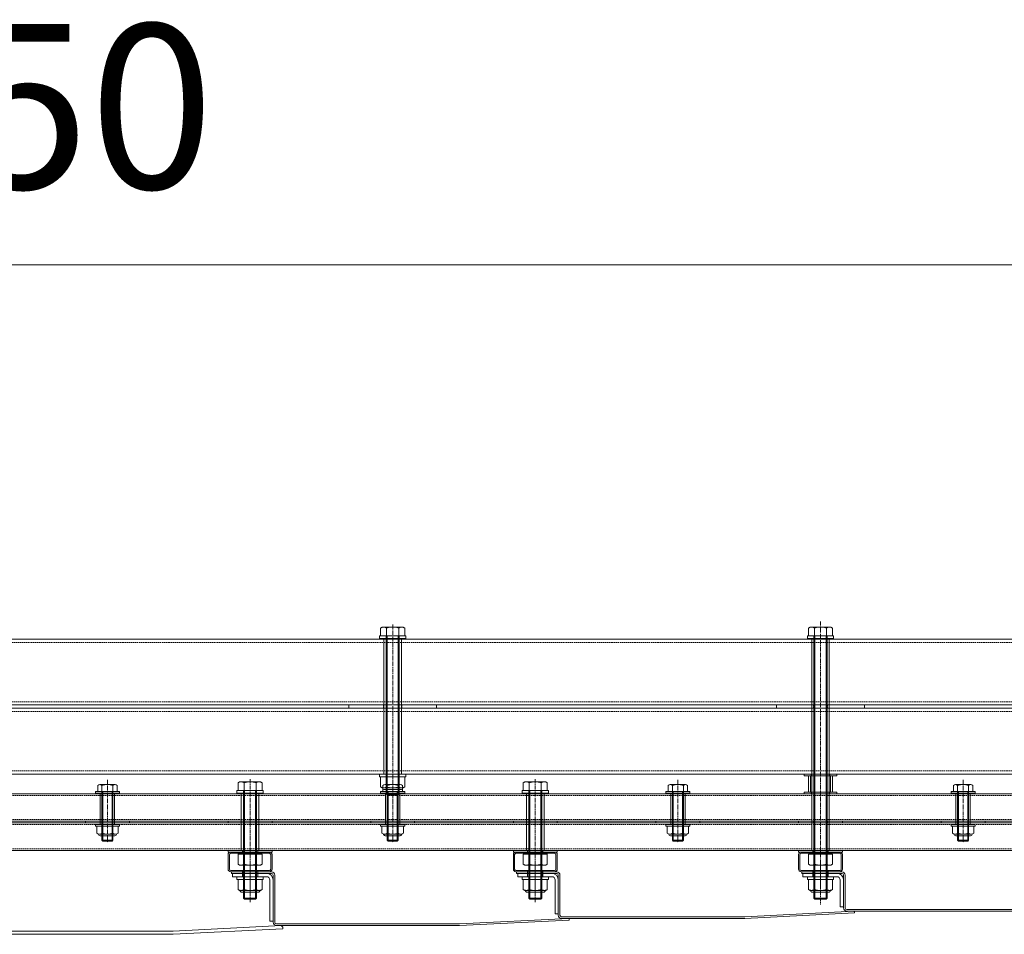
# Model space of a CAD drawing. Units: millimetres. Extents: x 0 to 14053, y -3115 to 3589.
# Drawn here: x 11273 to 12171, y 2755 to 3589 of the extents above; entities that cross this region are included whole.
import ezdxf

# ---------------------------------------------------------------- set-up
doc = ezdxf.new("R2010")
doc.units = ezdxf.units.MM
doc.header["$LTSCALE"] = 0.2
doc.header["$PDMODE"] = 67
doc.linetypes.add('CENTER2', pattern=[28.575, 19.05, -3.175, 3.175, -3.175])
doc.linetypes.add('HIDDEN', pattern=[9.525, 6.35, -3.175])
for name, color, linetype, lineweight in [('(KE)ねじ・ボルトナット・アンカーボルト', 2, 'Continuous', 13), ('(KE)ホルダー', 2, 'Continuous', 13), ('(KE)ホルダーボルト', 2, 'Continuous', 13), ('(KE)ホルダー角パイプ', 6, 'Continuous', 13), ('(KE)寸法', 7, 'Continuous', 9), ('(KE)寸法 @ 50', 7, 'Continuous', 9), ('(KE)本体(パネル・カバー・ジョイントPL)', 3, 'Continuous', 13)]:
    doc.layers.add(name, color=color, linetype=linetype, lineweight=lineweight)
doc.styles.add('(K)文字_異尺度_H3.0-1.0', font='MS Gothic.ttf', dxfattribs={"height": 3})
doc.dimstyles.new('kaneso異尺度対応_H3.0(YH)', dxfattribs={"dimscale": 6, "dimtxt": 3, "dimasz": 5, "dimexe": 0, "dimexo": 3, "dimgap": 1, "dimtad": 1, "dimdec": 1, "dimdsep": 46, "dimtxsty": '(K)文字_異尺度_H3.0-1.0', "dimblk": 'DOTSMALL', "dimcen": 0, "dimclrt": 2, "dimadec": 1, "dimazin": 0, "dimtfac": 1, "dimtdec": 1, "dimtmove": 1, "dimatfit": 3, "dimldrblk": 'DOTSMALL', "dimfxl": 1, "dimlwd": 9, "dimlwe": 9, "dimarcsym": 0})

# ---------------------------------------------------------------- blocks, each defined once
blk = doc.blocks.new('_DotSmall')
at = {"color": 0, "linetype": 'ByBlock', "const_width": 0.5}
blk.add_lwpolyline([(-0.0625, 0, 1), (0.0625, 0, 1)], format="xyb", close=True, dxfattribs=at)
blk = doc.blocks.new('*D22')
at = {"layer": '(KE)寸法', "color": 0, "lineweight": 9, "transparency": 16777216}
for p, q in [((9148.4, 3162.5), (9148.4, 3365.18)), ((9148.4, 3365.18), (13298.4, 3365.18)), ((13298.4, 3162.5), (13298.4, 3365.18))]:
    blk.add_line(p, q, dxfattribs=at)
at = {"layer": 'Defpoints', "color": 0, "transparency": 16777216}
for p in [(13298.4, 3365.18), (9148.4, 3012.5), (13298.4, 3012.5)]:
    blk.add_point(p, dxfattribs=at)
at = {"layer": '(KE)寸法', "color": 0, "lineweight": 9, "transparency": 16777216, "xscale": 250, "yscale": 250, "zscale": 250, "rotation": 180}
blk.add_blockref('_DotSmall', (9148.4, 3365.18), dxfattribs=at)
at = {"layer": '(KE)寸法', "color": 0, "lineweight": 9, "transparency": 16777216, "xscale": 250, "yscale": 250, "zscale": 250}
blk.add_blockref('_DotSmall', (13298.4, 3365.18), dxfattribs=at)
at = {"layer": '(KE)寸法', "color": 2, "transparency": 16777216, "insert": (11223.4, 3490.18), "char_height": 150, "attachment_point": 5, "style": '(K)文字_異尺度_H3.0-1.0'}
blk.add_mtext('4150', dxfattribs=at)

msp = doc.modelspace()

# ---------------------------------------------------------------- linework, layer by layer
at = {"layer": '(KE)ねじ・ボルトナット・アンカーボルト'}
for p, q in [((11495.4, 2807.51), (11471.4, 2807.51)), ((11471.4, 2807.51), (11471.4, 2805.01)), ((11495.4, 2805.01), (11471.4, 2805.01)), ((11472.43, 2805.01), (11494.37, 2805.01)), ((11472.43, 2795.86), (11472.43, 2805.01)), ((11477.92, 2795.86), (11477.92, 2805.01)), ((11488.89, 2795.86), (11488.89, 2805.01)), ((11494.37, 2795.86), (11494.37, 2805.01)), ((11495.4, 2807.51), (11495.4, 2805.01)), ((11755.4, 2807.51), (11731.4, 2807.51)), ((11731.4, 2807.51), (11731.4, 2805.01)), ((11755.4, 2805.01), (11731.4, 2805.01)), ((11732.43, 2805.01), (11754.37, 2805.01)), ((11732.43, 2795.86), (11732.43, 2805.01)), ((11737.92, 2795.86), (11737.92, 2805.01)), ((11748.89, 2795.86), (11748.89, 2805.01)), ((11754.37, 2795.86), (11754.37, 2805.01)), ((11755.4, 2807.51), (11755.4, 2805.01)), ((12015.4, 2807.51), (11991.4, 2807.51)), ((11991.4, 2807.51), (11991.4, 2805.01)), ((12015.4, 2805.01), (11991.4, 2805.01)), ((11992.43, 2805.01), (12014.37, 2805.01)), ((11992.43, 2795.86), (11992.43, 2805.01)), ((11997.92, 2795.86), (11997.92, 2805.01)), ((12008.89, 2795.86), (12008.89, 2805.01)), ((12014.37, 2795.86), (12014.37, 2805.01)), ((12015.4, 2807.51), (12015.4, 2805.01)), ((11473.9, 2795.01), (11472.43, 2795.86)), ((11473.9, 2795.01), (11492.9, 2795.01)), ((11490.85, 2793.4), (11475.95, 2793.4)), ((11492.9, 2795.01), (11494.37, 2795.86)), ((11733.9, 2795.01), (11732.43, 2795.86)), ((11733.9, 2795.01), (11752.9, 2795.01)), ((11750.85, 2793.4), (11735.95, 2793.4)), ((11752.9, 2795.01), (11754.37, 2795.86)), ((11993.9, 2795.01), (11992.43, 2795.86)), ((11993.9, 2795.01), (12012.9, 2795.01)), ((12010.85, 2793.4), (11995.95, 2793.4)), ((12012.9, 2795.01), (12014.37, 2795.86))]:
    msp.add_line(p, q, dxfattribs=at)
for centre, radius, start, end in [((11475.67, 2801.46), 6.47, 240.00002, 265.61575), ((11475.95, 2795.1), 1.7, 180, 270), ((11475, 2800.42), 5.41, 271.80717, 302.57709), ((11483.4, 2813.16), 18.15, 252.41205, 287.58797), ((11491.8, 2800.42), 5.41, 237.42293, 268.19284), ((11490.85, 2795.1), 1.7, 270, 0), ((11491.13, 2801.46), 6.47, 274.38426, 300), ((11735.67, 2801.46), 6.47, 240.00002, 265.61575), ((11735.95, 2795.1), 1.7, 180, 270), ((11735, 2800.42), 5.41, 271.80717, 302.57709), ((11743.4, 2813.16), 18.15, 252.41205, 287.58797), ((11751.8, 2800.42), 5.41, 237.42293, 268.19284), ((11750.85, 2795.1), 1.7, 270, 0), ((11751.13, 2801.46), 6.47, 274.38426, 300), ((11995.67, 2801.47), 6.47, 240.00002, 265.61575), ((11995.95, 2795.1), 1.7, 180, 270), ((11995, 2800.42), 5.41, 271.80717, 302.57709), ((12003.4, 2813.16), 18.15, 252.41205, 287.58797), ((12011.8, 2800.42), 5.41, 237.42293, 268.19284), ((12010.85, 2795.1), 1.7, 270, 0), ((12011.13, 2801.47), 6.47, 274.38426, 300)]:
    msp.add_arc(centre, radius, start, end, dxfattribs=at)
at = {"layer": '(KE)ホルダー'}
for p, q in [((12804.58, 3024.01), (9642.22, 3024.01)), ((12804.58, 2964.01), (9642.22, 2964.01)), ((12804.58, 2961.01), (9642.22, 2961.01)), ((12804.58, 2901.01), (9642.22, 2901.01)), ((12801.75, 2883.01), (9645.05, 2883.01)), ((12801.75, 2858.01), (9645.05, 2858.01)), ((12801.75, 2856.51), (9645.05, 2856.51)), ((12801.75, 2831.51), (9645.05, 2831.51))]:
    msp.add_line(p, q, dxfattribs=at)
at = {"layer": '(KE)ホルダー', "linetype": 'HIDDEN'}
for p, q in [((12804.58, 3021.01), (9642.22, 3021.01)), ((12804.58, 2967.01), (9642.22, 2967.01)), ((12804.58, 2958.01), (9642.22, 2958.01)), ((12804.58, 2904.01), (9642.22, 2904.01)), ((12801.75, 2881.51), (9645.05, 2881.51)), ((12801.75, 2859.51), (9645.05, 2859.51)), ((12801.75, 2855.01), (9645.05, 2855.01)), ((12801.75, 2833.01), (9645.05, 2833.01))]:
    msp.add_line(p, q, dxfattribs=at)
at = {"layer": '(KE)ホルダーボルト'}
for p, q in [((11603.9, 3035.01), (11602.43, 3034.16)), ((11602.43, 3034.16), (11602.43, 3027.01)), ((11603.9, 3035.01), (11622.9, 3035.01)), ((11607.92, 3034.16), (11607.92, 3027.01)), ((11618.89, 3034.16), (11618.89, 3027.01)), ((11622.9, 3035.01), (11624.37, 3034.16)), ((11624.37, 3034.16), (11624.37, 3027.01)), ((11993.9, 3035.01), (11992.43, 3034.16)), ((11992.43, 3034.16), (11992.43, 3027.01)), ((11993.9, 3035.01), (12012.9, 3035.01)), ((11997.92, 3034.16), (11997.92, 3027.01)), ((12008.89, 3034.16), (12008.89, 3027.01)), ((12012.9, 3035.01), (12014.37, 3034.16)), ((12014.37, 3034.16), (12014.37, 3027.01)), ((11601.4, 3027.01), (11601.4, 3024.51)), ((11601.4, 3027.01), (11625.4, 3027.01)), ((11624.37, 3027.01), (11602.43, 3027.01)), ((11607.4, 3027.01), (11607.4, 2882.96)), ((11608.35, 3027.01), (11608.35, 2882.01)), ((11618.45, 3027.01), (11618.45, 2882.01)), ((11619.4, 3027.01), (11619.4, 2882.96)), ((11625.4, 3027.01), (11625.4, 3024.51)), ((11991.4, 3027.01), (11991.4, 3024.51)), ((11991.4, 3027.01), (12015.4, 3027.01)), ((12014.37, 3027.01), (11992.43, 3027.01)), ((11997.4, 3027.01), (11997.4, 2787.96)), ((11998.35, 3027.01), (11998.35, 2787.01)), ((12008.45, 3027.01), (12008.45, 2787.01)), ((12009.4, 3027.01), (12009.4, 2787.96)), ((12015.4, 3027.01), (12015.4, 3024.51)), ((11601.4, 3024.51), (11625.4, 3024.51)), ((11605.4, 3024.51), (11605.4, 2901.01)), ((11605.4, 3024.51), (11621.4, 3024.51)), ((11621.4, 3024.51), (11621.4, 2901.01)), ((11991.4, 3024.51), (12015.4, 3024.51)), ((11995.4, 3024.51), (12011.4, 3024.51)), ((11995.4, 3024.51), (11995.4, 2831.51)), ((12011.4, 3024.51), (12011.4, 2831.51)), ((11573.4, 2964.01), (11573.4, 2961.01)), ((11653.4, 2964.01), (11573.4, 2964.01)), ((11653.4, 2964.01), (11653.4, 2961.01)), ((11963.4, 2964.01), (11963.4, 2961.01)), ((12043.4, 2964.01), (11963.4, 2964.01)), ((12043.4, 2964.01), (12043.4, 2961.01)), ((11653.4, 2961.01), (11573.4, 2961.01)), ((12043.4, 2961.01), (11963.4, 2961.01)), ((11601.4, 2901.01), (11625.4, 2901.01)), ((11601.4, 2901.01), (11601.4, 2898.51)), ((11605.4, 2901.01), (11621.4, 2901.01)), ((11625.4, 2901.01), (11625.4, 2898.51)), ((11988.4, 2901.01), (12018.4, 2901.01)), ((11988.4, 2901.01), (11988.4, 2899.51)), ((11988.4, 2899.51), (12018.4, 2899.51)), ((11992.4, 2899.51), (11992.4, 2884.51)), ((11992.4, 2899.51), (12014.4, 2899.51)), ((11994.4, 2899.51), (11994.4, 2884.51)), ((12012.4, 2899.51), (12012.4, 2884.51)), ((12014.4, 2899.51), (12014.4, 2884.51)), ((12018.4, 2901.01), (12018.4, 2899.51)), ((11344.52, 2890.67), (11344.52, 2885.01)), ((11346.46, 2891.41), (11360.34, 2891.41)), ((11348.4, 2840.82), (11348.4, 2890.67)), ((11358.4, 2840.82), (11358.4, 2890.67)), ((11362.29, 2890.67), (11362.29, 2885.01)), ((11473.9, 2894.01), (11472.43, 2893.16)), ((11472.43, 2893.16), (11472.43, 2886.01)), ((11473.9, 2894.01), (11492.9, 2894.01)), ((11477.92, 2893.16), (11477.92, 2886.01)), ((11488.89, 2893.16), (11488.89, 2886.01)), ((11492.9, 2894.01), (11494.37, 2893.16)), ((11494.37, 2893.16), (11494.37, 2886.01)), ((11601.4, 2898.51), (11625.4, 2898.51)), ((11624.37, 2898.51), (11602.43, 2898.51)), ((11602.43, 2889.36), (11602.43, 2898.51)), ((11604.52, 2890.67), (11604.52, 2885.01)), ((11606.46, 2891.41), (11620.34, 2891.41)), ((11607.92, 2889.36), (11607.92, 2898.51)), ((11608.4, 2840.82), (11608.4, 2890.67)), ((11618.4, 2840.82), (11618.4, 2890.67)), ((11618.89, 2889.36), (11618.89, 2898.51)), ((11622.29, 2890.67), (11622.29, 2885.01)), ((11624.37, 2889.36), (11624.37, 2898.51)), ((11733.9, 2894.01), (11732.43, 2893.16)), ((11732.43, 2893.16), (11732.43, 2886.01)), ((11733.9, 2894.01), (11752.9, 2894.01)), ((11737.92, 2893.16), (11737.92, 2886.01)), ((11748.89, 2893.16), (11748.89, 2886.01)), ((11752.9, 2894.01), (11754.37, 2893.16)), ((11754.37, 2893.16), (11754.37, 2886.01)), ((11864.52, 2890.67), (11864.52, 2885.01)), ((11866.46, 2891.41), (11880.34, 2891.41)), ((11868.4, 2840.82), (11868.4, 2890.67)), ((11878.4, 2840.82), (11878.4, 2890.67)), ((11882.29, 2890.67), (11882.29, 2885.01)), ((12124.52, 2890.67), (12124.52, 2885.01)), ((12126.46, 2891.41), (12140.34, 2891.41)), ((12128.4, 2840.82), (12128.4, 2890.67)), ((12138.4, 2840.82), (12138.4, 2890.67)), ((12142.29, 2890.67), (12142.29, 2885.01)), ((11342.4, 2883.51), (11342.4, 2885.01)), ((11364.4, 2885.01), (11342.4, 2885.01)), ((11364.4, 2883.51), (11342.4, 2883.51)), ((11344.52, 2885.01), (11362.29, 2885.01)), ((11346.9, 2855.01), (11346.9, 2883.51)), ((11346.9, 2883.51), (11359.9, 2883.51)), ((11349.21, 2885.01), (11349.21, 2840.01)), ((11357.59, 2885.01), (11357.59, 2840.01)), ((11359.9, 2855.01), (11359.9, 2883.51)), ((11364.4, 2883.51), (11364.4, 2885.01)), ((11471.4, 2886.01), (11471.4, 2883.51)), ((11471.4, 2886.01), (11495.4, 2886.01)), ((11471.4, 2883.51), (11495.4, 2883.51)), ((11494.37, 2886.01), (11472.43, 2886.01)), ((11475.4, 2883.51), (11491.4, 2883.51)), ((11475.4, 2883.51), (11475.4, 2831.51)), ((11475.4, 2883.51), (11491.4, 2883.51)), ((11475.4, 2883.51), (11491.4, 2883.51)), ((11477.4, 2886.01), (11477.4, 2787.96)), ((11478.35, 2886.01), (11478.35, 2787.01)), ((11488.45, 2886.01), (11488.45, 2787.01)), ((11489.4, 2886.01), (11489.4, 2787.96)), ((11491.4, 2883.51), (11491.4, 2831.51)), ((11495.4, 2886.01), (11495.4, 2883.51)), ((11602.4, 2883.51), (11602.4, 2885.01)), ((11624.4, 2885.01), (11602.4, 2885.01)), ((11624.4, 2883.51), (11602.4, 2883.51)), ((11603.9, 2888.51), (11602.43, 2889.36)), ((11622.9, 2888.51), (11603.9, 2888.51)), ((11604.52, 2885.01), (11622.29, 2885.01)), ((11605.95, 2886.9), (11620.85, 2886.9)), ((11606.9, 2855.01), (11606.9, 2883.51)), ((11606.9, 2883.51), (11619.9, 2883.51)), ((11607.4, 2882.96), (11608.35, 2882.01)), ((11619.4, 2882.96), (11607.4, 2882.96)), ((11618.45, 2882.01), (11608.35, 2882.01)), ((11609.21, 2885.01), (11609.21, 2840.01)), ((11617.59, 2885.01), (11617.59, 2840.01)), ((11618.45, 2882.01), (11619.4, 2882.96)), ((11619.9, 2855.01), (11619.9, 2883.51)), ((11622.9, 2888.51), (11624.37, 2889.36)), ((11624.4, 2883.51), (11624.4, 2885.01)), ((11731.4, 2886.01), (11731.4, 2883.51)), ((11731.4, 2886.01), (11755.4, 2886.01)), ((11731.4, 2883.51), (11755.4, 2883.51)), ((11754.37, 2886.01), (11732.43, 2886.01)), ((11735.4, 2883.51), (11751.4, 2883.51)), ((11735.4, 2883.51), (11735.4, 2831.51)), ((11735.4, 2883.51), (11751.4, 2883.51)), ((11735.4, 2883.51), (11751.4, 2883.51)), ((11737.4, 2886.01), (11737.4, 2787.96)), ((11738.35, 2886.01), (11738.35, 2787.01)), ((11748.45, 2886.01), (11748.45, 2787.01)), ((11749.4, 2886.01), (11749.4, 2787.96)), ((11751.4, 2883.51), (11751.4, 2831.51)), ((11755.4, 2886.01), (11755.4, 2883.51)), ((11862.4, 2883.51), (11862.4, 2885.01)), ((11884.4, 2885.01), (11862.4, 2885.01)), ((11884.4, 2883.51), (11862.4, 2883.51)), ((11864.52, 2885.01), (11882.29, 2885.01)), ((11866.9, 2855.01), (11866.9, 2883.51)), ((11866.9, 2883.51), (11879.9, 2883.51)), ((11869.21, 2885.01), (11869.21, 2840.01)), ((11877.59, 2885.01), (11877.59, 2840.01)), ((11879.9, 2855.01), (11879.9, 2883.51)), ((11884.4, 2883.51), (11884.4, 2885.01)), ((11988.4, 2884.51), (11988.4, 2883.01)), ((11988.4, 2884.51), (12018.4, 2884.51)), ((11988.4, 2883.01), (12018.4, 2883.01)), ((11992.4, 2884.51), (12014.4, 2884.51)), ((12018.4, 2884.51), (12018.4, 2883.01)), ((12122.4, 2883.51), (12122.4, 2885.01)), ((12144.4, 2885.01), (12122.4, 2885.01)), ((12144.4, 2883.51), (12122.4, 2883.51)), ((12124.52, 2885.01), (12142.29, 2885.01)), ((12126.9, 2855.01), (12126.9, 2883.51)), ((12126.9, 2883.51), (12139.9, 2883.51)), ((12129.21, 2885.01), (12129.21, 2840.01)), ((12137.59, 2885.01), (12137.59, 2840.01)), ((12139.9, 2855.01), (12139.9, 2883.51)), ((12144.4, 2883.51), (12144.4, 2885.01)), ((11333.4, 2858.01), (11333.4, 2856.51)), ((11373.4, 2858.01), (11333.4, 2858.01)), ((11373.4, 2856.51), (11333.4, 2856.51)), ((11364.4, 2855.01), (11342.4, 2855.01)), ((11342.4, 2853.51), (11342.4, 2855.01)), ((11346.9, 2855.01), (11359.9, 2855.01)), ((11364.4, 2853.51), (11364.4, 2855.01)), ((11373.4, 2858.01), (11373.4, 2856.51)), ((11503.4, 2858.01), (11463.4, 2858.01)), ((11463.4, 2858.01), (11463.4, 2856.51)), ((11503.4, 2856.51), (11463.4, 2856.51)), ((11503.4, 2858.01), (11503.4, 2856.51)), ((11593.4, 2858.01), (11593.4, 2856.51)), ((11633.4, 2858.01), (11593.4, 2858.01)), ((11633.4, 2856.51), (11593.4, 2856.51)), ((11624.4, 2855.01), (11602.4, 2855.01)), ((11602.4, 2853.51), (11602.4, 2855.01)), ((11606.9, 2855.01), (11619.9, 2855.01)), ((11624.4, 2853.51), (11624.4, 2855.01)), ((11633.4, 2858.01), (11633.4, 2856.51)), ((11763.4, 2858.01), (11723.4, 2858.01)), ((11723.4, 2858.01), (11723.4, 2856.51)), ((11763.4, 2856.51), (11723.4, 2856.51)), ((11763.4, 2858.01), (11763.4, 2856.51)), ((11853.4, 2858.01), (11853.4, 2856.51)), ((11893.4, 2858.01), (11853.4, 2858.01)), ((11893.4, 2856.51), (11853.4, 2856.51)), ((11884.4, 2855.01), (11862.4, 2855.01)), ((11862.4, 2853.51), (11862.4, 2855.01)), ((11866.9, 2855.01), (11879.9, 2855.01)), ((11884.4, 2853.51), (11884.4, 2855.01)), ((11893.4, 2858.01), (11893.4, 2856.51)), ((11983.4, 2858.01), (11983.4, 2856.51)), ((12023.4, 2858.01), (11983.4, 2858.01)), ((12023.4, 2856.51), (11983.4, 2856.51)), ((12023.4, 2858.01), (12023.4, 2856.51)), ((12113.4, 2858.01), (12113.4, 2856.51)), ((12153.4, 2858.01), (12113.4, 2858.01)), ((12153.4, 2856.51), (12113.4, 2856.51)), ((12144.4, 2855.01), (12122.4, 2855.01)), ((12122.4, 2853.51), (12122.4, 2855.01)), ((12126.9, 2855.01), (12139.9, 2855.01)), ((12144.4, 2853.51), (12144.4, 2855.01)), ((12153.4, 2858.01), (12153.4, 2856.51)), ((11364.4, 2853.51), (11342.4, 2853.51)), ((11343.6, 2847.15), (11343.6, 2853.51)), ((11363.2, 2853.51), (11343.6, 2853.51)), ((11346.05, 2846.41), (11360.75, 2846.41)), ((11348.5, 2847.15), (11348.5, 2853.51)), ((11358.3, 2847.15), (11358.3, 2853.51)), ((11363.2, 2847.15), (11363.2, 2853.51)), ((11624.4, 2853.51), (11602.4, 2853.51)), ((11603.6, 2847.15), (11603.6, 2853.51)), ((11623.2, 2853.51), (11603.6, 2853.51)), ((11606.05, 2846.41), (11620.75, 2846.41)), ((11608.5, 2847.15), (11608.5, 2853.51)), ((11618.3, 2847.15), (11618.3, 2853.51)), ((11623.2, 2847.15), (11623.2, 2853.51)), ((11884.4, 2853.51), (11862.4, 2853.51)), ((11863.6, 2847.15), (11863.6, 2853.51)), ((11883.2, 2853.51), (11863.6, 2853.51)), ((11866.05, 2846.41), (11880.75, 2846.41)), ((11868.5, 2847.15), (11868.5, 2853.51)), ((11878.3, 2847.15), (11878.3, 2853.51)), ((11883.2, 2847.15), (11883.2, 2853.51)), ((12144.4, 2853.51), (12122.4, 2853.51)), ((12123.6, 2847.15), (12123.6, 2853.51)), ((12143.2, 2853.51), (12123.6, 2853.51)), ((12126.05, 2846.41), (12140.75, 2846.41)), ((12128.5, 2847.15), (12128.5, 2853.51)), ((12138.3, 2847.15), (12138.3, 2853.51)), ((12143.2, 2847.15), (12143.2, 2853.51)), ((11360.15, 2844.89), (11346.65, 2844.89)), ((11349.21, 2840.01), (11348.4, 2840.82)), ((11358.4, 2840.82), (11348.4, 2840.82)), ((11357.59, 2840.01), (11349.21, 2840.01)), ((11357.59, 2840.01), (11358.4, 2840.82)), ((11620.15, 2844.89), (11606.65, 2844.89)), ((11609.21, 2840.01), (11608.4, 2840.82)), ((11618.4, 2840.82), (11608.4, 2840.82)), ((11617.59, 2840.01), (11609.21, 2840.01)), ((11617.59, 2840.01), (11618.4, 2840.82)), ((11880.15, 2844.89), (11866.65, 2844.89)), ((11869.21, 2840.01), (11868.4, 2840.82)), ((11878.4, 2840.82), (11868.4, 2840.82)), ((11877.59, 2840.01), (11869.21, 2840.01)), ((11877.59, 2840.01), (11878.4, 2840.82)), ((12140.15, 2844.89), (12126.65, 2844.89)), ((12129.21, 2840.01), (12128.4, 2840.82)), ((12138.4, 2840.82), (12128.4, 2840.82)), ((12137.59, 2840.01), (12129.21, 2840.01)), ((12137.59, 2840.01), (12138.4, 2840.82)), ((11463.4, 2831.51), (11463.4, 2830.01)), ((11503.4, 2831.51), (11463.4, 2831.51)), ((11503.4, 2830.01), (11463.4, 2830.01)), ((11472.43, 2828.01), (11494.37, 2828.01)), ((11472.43, 2818.86), (11472.43, 2828.01)), ((11472.65, 2828.01), (11472.65, 2830.01)), ((11494.15, 2830.01), (11472.65, 2830.01)), ((11494.15, 2828.01), (11472.65, 2828.01)), ((11475.4, 2831.51), (11491.4, 2831.51)), ((11477.92, 2818.86), (11477.92, 2828.01)), ((11483.11, 2828.01), (11481.96, 2830.01)), ((11484.84, 2828.01), (11483.69, 2830.01)), ((11488.89, 2818.86), (11488.89, 2828.01)), ((11494.15, 2828.01), (11494.15, 2830.01)), ((11494.37, 2818.86), (11494.37, 2828.01)), ((11503.4, 2831.51), (11503.4, 2830.01)), ((11723.4, 2831.51), (11723.4, 2830.01)), ((11763.4, 2831.51), (11723.4, 2831.51)), ((11763.4, 2830.01), (11723.4, 2830.01)), ((11732.43, 2828.01), (11754.37, 2828.01)), ((11732.43, 2818.86), (11732.43, 2828.01)), ((11732.65, 2828.01), (11732.65, 2830.01)), ((11754.15, 2830.01), (11732.65, 2830.01)), ((11754.15, 2828.01), (11732.65, 2828.01)), ((11735.4, 2831.51), (11751.4, 2831.51)), ((11737.92, 2818.86), (11737.92, 2828.01)), ((11743.11, 2828.01), (11741.96, 2830.01)), ((11744.84, 2828.01), (11743.69, 2830.01)), ((11748.89, 2818.86), (11748.89, 2828.01)), ((11754.15, 2828.01), (11754.15, 2830.01)), ((11754.37, 2818.86), (11754.37, 2828.01)), ((11763.4, 2831.51), (11763.4, 2830.01)), ((11983.4, 2831.51), (11983.4, 2830.01)), ((12023.4, 2831.51), (11983.4, 2831.51)), ((12023.4, 2830.01), (11983.4, 2830.01)), ((11992.43, 2828.01), (12014.37, 2828.01)), ((11992.43, 2818.86), (11992.43, 2828.01)), ((11992.65, 2828.01), (11992.65, 2830.01)), ((12014.15, 2830.01), (11992.65, 2830.01)), ((12014.15, 2828.01), (11992.65, 2828.01)), ((11995.4, 2831.51), (12011.4, 2831.51)), ((11997.92, 2818.86), (11997.92, 2828.01)), ((12003.11, 2828.01), (12001.96, 2830.01)), ((12004.84, 2828.01), (12003.69, 2830.01)), ((12008.89, 2818.86), (12008.89, 2828.01)), ((12014.15, 2828.01), (12014.15, 2830.01)), ((12014.37, 2818.86), (12014.37, 2828.01)), ((12023.4, 2831.51), (12023.4, 2830.01)), ((11473.9, 2818.01), (11472.43, 2818.86)), ((11492.9, 2818.01), (11494.37, 2818.86)), ((11733.9, 2818.01), (11732.43, 2818.86)), ((11752.9, 2818.01), (11754.37, 2818.86)), ((11993.9, 2818.01), (11992.43, 2818.86)), ((12012.9, 2818.01), (12014.37, 2818.86)), ((11473.9, 2818.01), (11492.9, 2818.01)), ((11733.9, 2818.01), (11752.9, 2818.01)), ((11993.9, 2818.01), (12012.9, 2818.01)), ((11477.4, 2787.96), (11478.35, 2787.01)), ((11489.4, 2787.96), (11477.4, 2787.96)), ((11488.45, 2787.01), (11478.35, 2787.01)), ((11488.45, 2787.01), (11489.4, 2787.96)), ((11737.4, 2787.96), (11738.35, 2787.01)), ((11749.4, 2787.96), (11737.4, 2787.96)), ((11748.45, 2787.01), (11738.35, 2787.01)), ((11748.45, 2787.01), (11749.4, 2787.96)), ((12009.4, 2787.96), (11997.4, 2787.96)), ((11997.4, 2787.96), (11998.35, 2787.01)), ((12008.45, 2787.01), (11998.35, 2787.01)), ((12008.45, 2787.01), (12009.4, 2787.96))]:
    msp.add_line(p, q, dxfattribs=at)
at = {"layer": '(KE)ホルダーボルト', "linetype": 'CENTER2'}
for p, q in [((11613.4, 3037.36), (11613.4, 2874.37)), ((12003.4, 3040.12), (12003.4, 2782.16)), ((11353.4, 2895.65), (11353.4, 2838.39)), ((11483.4, 2896.36), (11483.4, 2784.3)), ((11613.4, 2895.65), (11613.4, 2838.39)), ((11743.4, 2896.36), (11743.4, 2784.3)), ((11873.4, 2895.65), (11873.4, 2838.39)), ((12133.4, 2895.65), (12133.4, 2838.39))]:
    msp.add_line(p, q, dxfattribs=at)
at = {"layer": '(KE)ホルダーボルト', "linetype": 'HIDDEN'}
for p, q in [((11604.9, 2964.01), (11604.9, 2961.01)), ((11621.9, 2964.01), (11621.9, 2961.01)), ((11996.9, 2964.01), (11996.9, 2961.01)), ((12009.9, 2964.01), (12009.9, 2961.01)), ((11994.9, 2901.01), (11994.9, 2899.51)), ((12011.9, 2901.01), (12011.9, 2899.51)), ((11994.9, 2884.51), (11994.9, 2883.01)), ((12011.9, 2884.51), (12011.9, 2883.01)), ((11346.9, 2858.01), (11346.9, 2856.51)), ((11359.9, 2858.01), (11359.9, 2856.51)), ((11491.45, 2858.01), (11491.45, 2856.51)), ((11606.9, 2858.01), (11606.9, 2856.51)), ((11619.9, 2858.01), (11619.9, 2856.51)), ((11751.45, 2858.01), (11751.45, 2856.51)), ((11866.9, 2858.01), (11866.9, 2856.51)), ((11879.9, 2858.01), (11879.9, 2856.51)), ((11996.9, 2858.01), (11996.9, 2856.51)), ((12009.9, 2858.01), (12009.9, 2856.51)), ((12126.9, 2858.01), (12126.9, 2856.51)), ((12139.9, 2858.01), (12139.9, 2856.51)), ((11476.4, 2831.51), (11476.4, 2830.01)), ((11490.4, 2831.51), (11490.4, 2830.01)), ((11736.4, 2831.51), (11736.4, 2830.01)), ((11750.4, 2831.51), (11750.4, 2830.01)), ((11996.4, 2831.51), (11996.4, 2830.01)), ((12010.4, 2831.51), (12010.4, 2830.01))]:
    msp.add_line(p, q, dxfattribs=at)
at = {"layer": '(KE)ホルダーボルト'}
for centre, radius, start, end in [((11605.67, 3028.55), 6.47, 94.38425, 120), ((11605, 3029.6), 5.41, 57.42291, 88.19283), ((11613.4, 3016.86), 18.15, 72.41203, 107.58795), ((11621.8, 3029.6), 5.41, 91.80716, 122.57707), ((11621.13, 3028.55), 6.47, 59.99998, 85.61574), ((11995.67, 3028.55), 6.47, 94.38425, 120), ((11995, 3029.6), 5.41, 57.42291, 88.19283), ((12003.4, 3016.86), 18.15, 72.41203, 107.58795), ((12011.8, 3029.6), 5.41, 91.80716, 122.57707), ((12011.13, 3028.55), 6.47, 59.99998, 85.61574), ((11346.46, 2888.5), 2.91, 48.12389, 131.8763), ((11353.4, 2874.22), 17.19, 73.09029, 106.90971), ((11360.34, 2888.5), 2.91, 48.1237, 131.87611), ((11475.67, 2887.55), 6.47, 94.38425, 120), ((11475, 2888.6), 5.41, 57.42291, 88.19283), ((11483.4, 2875.86), 18.15, 72.41203, 107.58795), ((11491.8, 2888.6), 5.41, 91.80716, 122.57707), ((11491.13, 2887.55), 6.47, 59.99998, 85.61574), ((11606.46, 2888.5), 2.91, 48.12389, 131.8763), ((11613.4, 2874.22), 17.19, 73.09029, 106.90971), ((11620.34, 2888.5), 2.91, 48.1237, 131.87611), ((11735.67, 2887.55), 6.47, 94.38425, 120), ((11735, 2888.6), 5.41, 57.42291, 88.19283), ((11743.4, 2875.86), 18.15, 72.41203, 107.58795), ((11751.8, 2888.6), 5.41, 91.80716, 122.57707), ((11751.13, 2887.55), 6.47, 59.99998, 85.61574), ((11866.46, 2888.5), 2.91, 48.12389, 131.8763), ((11873.4, 2874.22), 17.19, 73.09029, 106.90971), ((11880.34, 2888.5), 2.91, 48.1237, 131.87611), ((12126.46, 2888.5), 2.91, 48.12389, 131.8763), ((12133.4, 2874.22), 17.19, 73.09029, 106.90971), ((12140.34, 2888.5), 2.91, 48.1237, 131.87611), ((11605.67, 2894.96), 6.47, 240, 265.61574), ((11605.95, 2888.6), 1.7, 180, 270), ((11605, 2893.92), 5.41, 271.80716, 302.57707), ((11613.4, 2906.66), 18.15, 252.41203, 287.58795), ((11621.8, 2893.92), 5.41, 237.42291, 268.19283), ((11620.85, 2888.6), 1.7, 270, 0), ((11621.13, 2894.96), 6.47, 274.38425, 299.99998), ((11346.05, 2850.82), 4.41, 236.29408, 303.70592), ((11346.65, 2846.49), 1.6, 178.80194, 270), ((11353.4, 2862.89), 16.55, 252.77449, 287.22551), ((11360.75, 2850.82), 4.41, 236.29408, 303.70592), ((11360.15, 2846.49), 1.6, 270, 1.19806), ((11606.05, 2850.82), 4.41, 236.29408, 303.70592), ((11606.65, 2846.49), 1.6, 178.80194, 270), ((11613.4, 2862.89), 16.55, 252.77449, 287.22551), ((11620.75, 2850.82), 4.41, 236.29408, 303.70592), ((11620.15, 2846.49), 1.6, 270, 1.19806), ((11866.05, 2850.82), 4.41, 236.29408, 303.70592), ((11866.65, 2846.49), 1.6, 178.80194, 270), ((11873.4, 2862.89), 16.55, 252.77449, 287.22551), ((11880.75, 2850.82), 4.41, 236.29408, 303.70592), ((11880.15, 2846.49), 1.6, 270, 1.19806), ((12126.05, 2850.82), 4.41, 236.29408, 303.70592), ((12126.65, 2846.49), 1.6, 178.80194, 270), ((12133.4, 2862.89), 16.55, 252.77449, 287.22551), ((12140.75, 2850.82), 4.41, 236.29408, 303.70592), ((12140.15, 2846.49), 1.6, 270, 1.19806), ((11475.67, 2824.46), 6.47, 240.00002, 265.61575), ((11475, 2823.42), 5.41, 271.80717, 302.57709), ((11483.4, 2836.16), 18.15, 252.41205, 287.58797), ((11491.8, 2823.42), 5.41, 237.42293, 268.19284), ((11491.13, 2824.46), 6.47, 274.38426, 300), ((11735.67, 2824.46), 6.47, 240.00002, 265.61575), ((11735, 2823.42), 5.41, 271.80717, 302.57709), ((11743.4, 2836.16), 18.15, 252.41205, 287.58797), ((11751.8, 2823.42), 5.41, 237.42293, 268.19284), ((11751.13, 2824.46), 6.47, 274.38426, 300), ((11995.67, 2824.46), 6.47, 240.00002, 265.61575), ((11995, 2823.42), 5.41, 271.80717, 302.57709), ((12003.4, 2836.16), 18.15, 252.41205, 287.58797), ((12011.8, 2823.42), 5.41, 237.42293, 268.19284), ((12011.13, 2824.46), 6.47, 274.38426, 300)]:
    msp.add_arc(centre, radius, start, end, dxfattribs=at)
at = {"layer": '(KE)ホルダー角パイプ'}
for p, q in [((11463.4, 2814.41), (11463.4, 2827.61)), ((11464.6, 2814.41), (11464.6, 2827.61)), ((11501, 2830.01), (11465.8, 2830.01)), ((11501, 2828.81), (11465.8, 2828.81)), ((11471.4, 2828.81), (11471.4, 2830.01)), ((11495.4, 2828.81), (11495.4, 2830.01)), ((11502.2, 2827.61), (11502.2, 2814.41)), ((11503.4, 2827.61), (11503.4, 2814.41)), ((11723.4, 2814.41), (11723.4, 2827.61)), ((11724.6, 2814.41), (11724.6, 2827.61)), ((11761, 2830.01), (11725.8, 2830.01)), ((11761, 2828.81), (11725.8, 2828.81)), ((11731.4, 2828.81), (11731.4, 2830.01)), ((11755.4, 2828.81), (11755.4, 2830.01)), ((11762.2, 2827.61), (11762.2, 2814.41)), ((11763.4, 2827.61), (11763.4, 2814.41)), ((11983.4, 2814.41), (11983.4, 2827.61)), ((11984.6, 2814.41), (11984.6, 2827.61)), ((12021, 2830.01), (11985.8, 2830.01)), ((12021, 2828.81), (11985.8, 2828.81)), ((11991.4, 2828.81), (11991.4, 2830.01)), ((12015.4, 2828.81), (12015.4, 2830.01)), ((12022.2, 2827.61), (12022.2, 2814.41)), ((12023.4, 2827.61), (12023.4, 2814.41)), ((11501, 2813.21), (11465.8, 2813.21)), ((11501, 2812.01), (11465.8, 2812.01)), ((11476.4, 2812.01), (11476.4, 2813.21)), ((11490.4, 2812.01), (11490.4, 2813.21)), ((11761, 2813.21), (11725.8, 2813.21)), ((11761, 2812.01), (11725.8, 2812.01)), ((11736.4, 2812.01), (11736.4, 2813.21)), ((11750.4, 2812.01), (11750.4, 2813.21)), ((12021, 2813.21), (11985.8, 2813.21)), ((12021, 2812.01), (11985.8, 2812.01)), ((11996.4, 2812.01), (11996.4, 2813.21)), ((12010.4, 2812.01), (12010.4, 2813.21))]:
    msp.add_line(p, q, dxfattribs=at)
for centre, radius, start, end in [((11465.8, 2827.61), 2.4, 90, 180), ((11465.8, 2827.61), 1.2, 90, 180), ((11501, 2827.61), 2.4, 0, 90), ((11501, 2827.61), 1.2, 0, 90), ((11725.8, 2827.61), 2.4, 90, 180), ((11725.8, 2827.61), 1.2, 90, 180), ((11761, 2827.61), 2.4, 0, 90), ((11761, 2827.61), 1.2, 0, 90), ((11985.8, 2827.61), 2.4, 90, 180), ((11985.8, 2827.61), 1.2, 90, 180), ((12021, 2827.61), 2.4, 0, 90), ((12021, 2827.61), 1.2, 0, 90), ((11465.8, 2814.41), 2.4, 180, 270), ((11465.8, 2814.41), 1.2, 180, 270), ((11501, 2814.41), 1.2, 270, 0), ((11501, 2814.41), 2.4, 270, 0), ((11725.8, 2814.41), 2.4, 180, 270), ((11725.8, 2814.41), 1.2, 180, 270), ((11761, 2814.41), 1.2, 270, 0), ((11761, 2814.41), 2.4, 270, 0), ((11985.8, 2814.41), 2.4, 180, 270), ((11985.8, 2814.41), 1.2, 180, 270), ((12021, 2814.41), 1.2, 270, 0), ((12021, 2814.41), 2.4, 270, 0)]:
    msp.add_arc(centre, radius, start, end, dxfattribs=at)
at = {"layer": '(KE)本体(パネル・カバー・ジョイントPL)', "linetype": 'CENTER2'}
for p, q in [((11483.4, 2798.51), (11483.4, 2818.97)), ((11743.4, 2798.51), (11743.4, 2818.97)), ((12003.4, 2798.51), (12003.4, 2818.98))]:
    msp.add_line(p, q, dxfattribs=at)
at = {"layer": '(KE)本体(パネル・カバー・ジョイントPL)'}
for p, q in [((11466.4, 2810.51), (11466.4, 2812.01)), ((11502.9, 2812.01), (11466.4, 2812.01)), ((11502.9, 2810.51), (11466.4, 2810.51)), ((11467.4, 2810.51), (11467.4, 2807.51)), ((11476.4, 2807.51), (11476.4, 2812.01)), ((11490.4, 2807.51), (11490.4, 2812.01)), ((11726.4, 2810.51), (11726.4, 2812.01)), ((11762.9, 2812.01), (11726.4, 2812.01)), ((11762.9, 2810.51), (11726.4, 2810.51)), ((11727.4, 2810.51), (11727.4, 2807.51)), ((11736.4, 2807.51), (11736.4, 2812.01)), ((11750.4, 2807.51), (11750.4, 2812.01)), ((11986.4, 2810.51), (11986.4, 2812.01)), ((12022.9, 2812.01), (11986.4, 2812.01)), ((12022.9, 2810.51), (11986.4, 2810.51)), ((11987.4, 2810.51), (11987.4, 2807.51)), ((11996.4, 2807.51), (11996.4, 2812.01)), ((12010.4, 2807.51), (12010.4, 2812.01)), ((11498.4, 2807.51), (11467.4, 2807.51)), ((11501.4, 2804.51), (11501.4, 2767.01)), ((11504.4, 2809.01), (11504.4, 2766)), ((11505.9, 2766), (11505.9, 2809.01)), ((11758.4, 2807.51), (11727.4, 2807.51)), ((11761.4, 2804.51), (11761.4, 2773.51)), ((11764.4, 2772.5), (11764.4, 2809.01)), ((11765.9, 2809.01), (11765.9, 2772.5)), ((12018.4, 2807.51), (11987.4, 2807.51)), ((12021.4, 2804.51), (12021.4, 2780.01)), ((12024.4, 2809.01), (12024.4, 2779.01)), ((12025.9, 2779.01), (12025.9, 2809.01)), ((11764.4, 2773.51), (11761.4, 2773.51)), ((12034.4, 2774.5), (11934.4, 2769.5)), ((12033.83, 2775.97), (11934.41, 2771)), ((12024.4, 2780.01), (12021.4, 2780.01)), ((12027.4, 2777.51), (12194.41, 2777.51)), ((12027.4, 2776.01), (12194.4, 2776.01)), ((12034.35, 2775.5), (12033.83, 2775.97)), ((12034.4, 2774.5), (12034.35, 2775.5)), ((11504.4, 2767.01), (11501.4, 2767.01)), ((11507.4, 2764.5), (11674.41, 2764.5)), ((11774.4, 2768), (11674.4, 2763)), ((11773.83, 2769.47), (11674.41, 2764.5)), ((11767.4, 2771), (11934.41, 2771)), ((11767.4, 2769.5), (11934.4, 2769.5)), ((11774.35, 2769), (11773.83, 2769.47)), ((11774.4, 2768), (11774.35, 2769)), ((11413.33, 2758), (11033.48, 2758)), ((11511.75, 2762.92), (11413.33, 2758)), ((11513.4, 2760), (11413.4, 2755)), ((11507.4, 2763), (11674.4, 2763)), ((11513.33, 2761.5), (11511.75, 2762.92)), ((11513.4, 2760), (11513.33, 2761.5)), ((11413.4, 2755), (11033.4, 2755))]:
    msp.add_line(p, q, dxfattribs=at)
for centre, radius, start, end in [((11498.4, 2804.51), 6, 0, 90), ((11502.9, 2809.01), 3, 0, 90), ((11502.9, 2809.01), 1.5, 0, 90), ((11758.4, 2804.51), 6, 0, 90), ((11762.9, 2809.01), 3, 0, 90), ((11762.9, 2809.01), 1.5, 0, 90), ((12018.4, 2804.51), 6, 0, 90), ((12022.9, 2809.01), 3, 0, 90), ((12022.9, 2809.01), 1.5, 0, 90), ((11498.4, 2804.51), 3, 0, 90), ((11758.4, 2804.51), 3, 0, 90), ((12018.4, 2804.51), 3, 0, 90), ((12027.4, 2779.01), 3, 180, 270), ((12027.4, 2779.01), 1.5, 180, 270), ((11507.4, 2766), 3, 180, 270), ((11507.4, 2766), 1.5, 180, 270), ((11767.4, 2772.5), 3, 180, 270), ((11767.4, 2772.5), 1.5, 180, 270)]:
    msp.add_arc(centre, radius, start, end, dxfattribs=at)

# ---------------------------------------------------------------- dimensions: what is measured, and where the dimension line sits
at = {"layer": '(KE)寸法 @ 50'}
dim = msp.add_linear_dim(base=(13298.4, 3365.18), p1=(9148.4, 3012.5), p2=(13298.4, 3012.5), dimstyle='kaneso異尺度対応_H3.0(YH)', override={"dimscale": 50}, dxfattribs=at)
dim.commit()
dim.dimension.update_dxf_attribs({"geometry": '*D22', "text_midpoint": (11223.4, 3490.18)})

doc.saveas('drawing.dxf')
